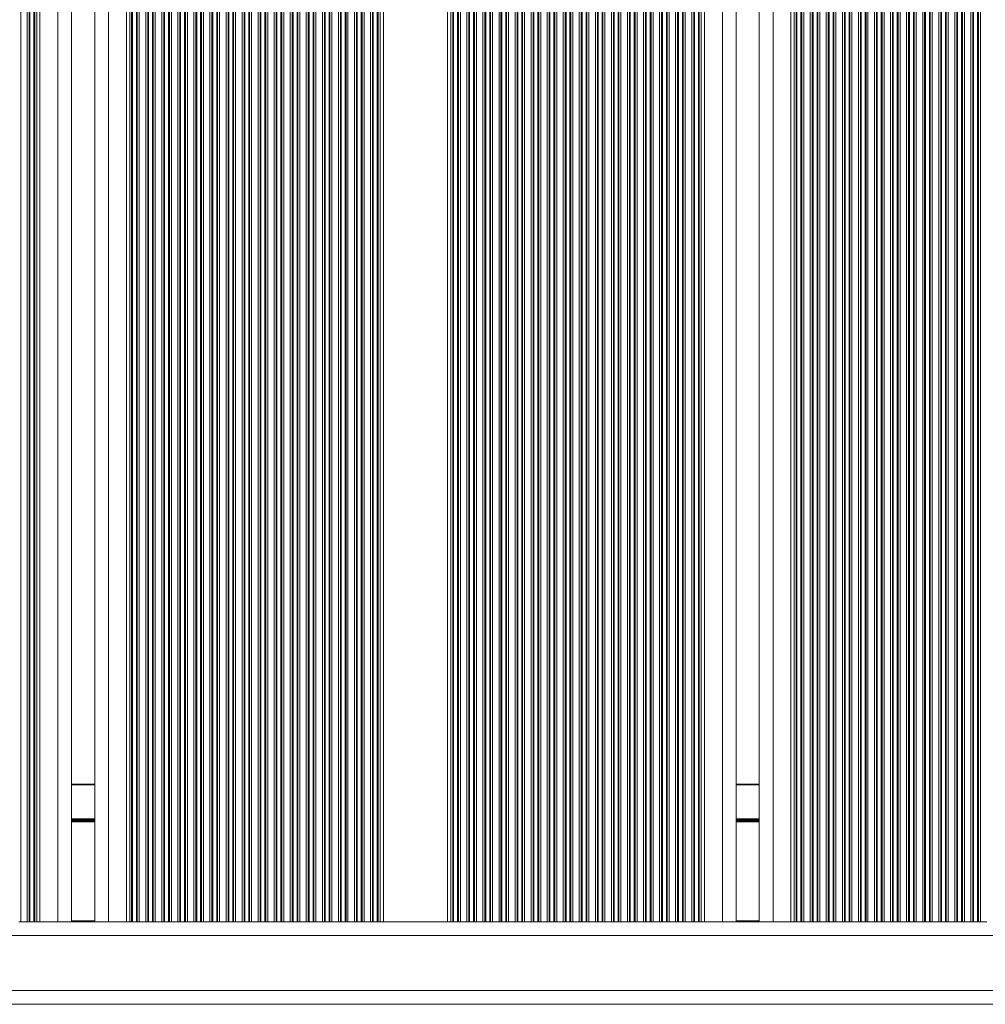
# Model space of a CAD drawing. Units: millimetres. Extents: x 728 to 28987, y 3918 to 16053.
# Drawn here: x 24550 to 24760, y 5468 to 5683 of the extents above; entities that cross this region are included whole.
import ezdxf

# ---------------------------------------------------------------- set-up
doc = ezdxf.new("R2010")
doc.units = ezdxf.units.MM
doc.header["$LTSCALE"] = 100

msp = doc.modelspace()

# ---------------------------------------------------------------- linework, layer by layer
at = {"color": 8, "linetype": 'Continuous', "lineweight": 18}
for p, q in [((24550.1, 5486.32), (24550.1, 5913.32)), ((24575.94, 5486.32), (24575.94, 5912.9)), ((24577.36, 5486.32), (24577.36, 5913.32)), ((24577.79, 5486.32), (24577.79, 5913.32)), ((24577.96, 5486.32), (24577.96, 5913.32)), ((24578.83, 5486.32), (24578.83, 5913.32)), ((24579.01, 5486.32), (24579.01, 5913.32)), ((24579.44, 5486.32), (24579.44, 5913.32)), ((24591.36, 5486.32), (24591.36, 5913.32)), ((24591.79, 5486.32), (24591.79, 5913.32)), ((24591.96, 5486.32), (24591.96, 5913.32)), ((24592.83, 5486.32), (24592.83, 5913.32)), ((24593.01, 5486.32), (24593.01, 5913.32)), ((24593.44, 5486.32), (24593.44, 5913.32)), ((24594.86, 5486.32), (24594.86, 5913.32)), ((24595.29, 5486.32), (24595.29, 5912.92)), ((24605.96, 5486.32), (24605.96, 5913.01)), ((24606.83, 5486.32), (24606.83, 5913.32)), ((24607.01, 5486.32), (24607.01, 5913.32)), ((24607.44, 5486.32), (24607.44, 5913.32)), ((24608.86, 5486.32), (24608.86, 5913.32)), ((24609.29, 5486.32), (24609.29, 5913.32)), ((24609.46, 5486.32), (24609.46, 5913.32)), ((24610.33, 5486.32), (24610.33, 5912.78)), ((24621.01, 5486.32), (24621.01, 5913.15)), ((24621.44, 5486.32), (24621.44, 5913.32)), ((24622.86, 5486.32), (24622.86, 5913.32)), ((24623.29, 5486.32), (24623.29, 5913.32)), ((24623.46, 5486.32), (24623.46, 5913.32)), ((24624.33, 5486.32), (24624.33, 5913.32)), ((24624.51, 5486.32), (24624.51, 5913.32)), ((24624.94, 5486.32), (24624.94, 5913.32)), ((24650.86, 5486.32), (24650.86, 5912.84)), ((24651.29, 5486.32), (24651.29, 5913.32)), ((24651.46, 5486.32), (24651.46, 5913.32)), ((24652.33, 5486.32), (24652.33, 5913.32)), ((24652.51, 5486.32), (24652.51, 5913.32)), ((24652.94, 5486.32), (24652.94, 5913.32)), ((24654.36, 5486.32), (24654.36, 5913.32)), ((24654.79, 5486.32), (24654.79, 5913.32)), ((24654.96, 5486.32), (24654.96, 5913.32)), ((24666.33, 5486.32), (24666.33, 5913.32)), ((24666.51, 5486.32), (24666.51, 5913.32)), ((24666.94, 5486.32), (24666.94, 5913.32)), ((24668.36, 5486.32), (24668.36, 5913.32)), ((24668.79, 5486.32), (24668.79, 5913.32)), ((24668.96, 5486.32), (24668.96, 5913.32)), ((24669.83, 5486.32), (24669.83, 5913.32)), ((24670.01, 5486.32), (24670.01, 5913.32)), ((24680.94, 5486.32), (24680.94, 5913.1)), ((24682.36, 5486.32), (24682.36, 5913.32)), ((24682.79, 5486.32), (24682.79, 5913.32)), ((24682.96, 5486.32), (24682.96, 5913.32)), ((24683.83, 5486.32), (24683.83, 5913.32)), ((24684.01, 5486.32), (24684.01, 5913.32)), ((24684.44, 5486.32), (24684.44, 5913.32)), ((24696.36, 5486.32), (24696.36, 5913.32)), ((24696.79, 5486.32), (24696.79, 5913.32)), ((24696.96, 5486.32), (24696.96, 5913.32)), ((24697.83, 5486.32), (24697.83, 5913.32)), ((24698.01, 5486.32), (24698.01, 5913.32)), ((24714.09, 5486.32), (24714.09, 5913.32)), ((24726.13, 5486.32), (24726.13, 5913.32)), ((24726.3, 5486.32), (24726.3, 5913.32)), ((24727.17, 5486.32), (24727.17, 5913.32)), ((24727.35, 5486.32), (24727.35, 5913.32)), ((24727.78, 5486.32), (24727.78, 5913.32)), ((24729.2, 5486.32), (24729.2, 5913.32)), ((24729.63, 5486.32), (24729.63, 5913.32)), ((24729.8, 5486.32), (24729.8, 5913.32)), ((24741.17, 5486.32), (24741.17, 5913.32)), ((24741.35, 5486.32), (24741.35, 5913.32)), ((24741.78, 5486.32), (24741.78, 5913.32)), ((24743.2, 5486.32), (24743.2, 5913.32)), ((24743.63, 5486.32), (24743.63, 5913.32)), ((24743.8, 5486.32), (24743.8, 5913.32)), ((24744.67, 5486.32), (24744.67, 5913.32)), ((24744.85, 5486.32), (24744.85, 5913.32)), ((24755.78, 5486.32), (24755.78, 5912.85)), ((24757.2, 5486.32), (24757.2, 5913.32)), ((24757.63, 5486.32), (24757.63, 5913.32)), ((24757.8, 5486.32), (24757.8, 5913.32)), ((24758.67, 5486.32), (24758.67, 5913.32)), ((24758.85, 5486.32), (24758.85, 5913.32)), ((24759.28, 5486.32), (24759.28, 5913.32)), ((24575.33, 5486.32), (24575.33, 5911.62)), ((24575.51, 5486.32), (24575.51, 5911.95)), ((24580.86, 5486.32), (24580.86, 5911.67)), ((24581.29, 5486.32), (24581.29, 5910.88)), ((24589.94, 5486.32), (24589.94, 5910.89)), ((24595.46, 5486.32), (24595.46, 5912.52)), ((24596.33, 5486.32), (24596.33, 5910.77)), ((24605.36, 5486.32), (24605.36, 5911.71)), ((24605.79, 5486.32), (24605.79, 5912.59)), ((24610.51, 5486.32), (24610.51, 5912.39)), ((24610.94, 5486.32), (24610.94, 5911.47)), ((24619.79, 5486.32), (24619.79, 5910.65)), ((24619.96, 5486.32), (24619.96, 5910.98)), ((24620.83, 5486.32), (24620.83, 5912.73)), ((24626.36, 5486.32), (24626.36, 5910.68)), ((24655.83, 5486.32), (24655.83, 5911.6)), ((24656.01, 5486.32), (24656.01, 5911.27)), ((24664.86, 5486.32), (24664.86, 5910.85)), ((24665.29, 5486.32), (24665.29, 5911.66)), ((24665.46, 5486.32), (24665.46, 5912)), ((24670.44, 5486.32), (24670.44, 5912.44)), ((24680.33, 5486.32), (24680.33, 5911.78)), ((24680.51, 5486.32), (24680.51, 5912.11)), ((24685.86, 5486.32), (24685.86, 5911.51)), ((24686.29, 5486.32), (24686.29, 5910.72)), ((24694.94, 5486.32), (24694.94, 5911.05)), ((24725.7, 5486.32), (24725.7, 5912.6)), ((24730.67, 5486.32), (24730.67, 5911.82)), ((24730.85, 5486.32), (24730.85, 5911.46)), ((24731.28, 5486.32), (24731.28, 5910.67)), ((24739.7, 5486.32), (24739.7, 5910.66)), ((24740.13, 5486.32), (24740.13, 5911.47)), ((24740.3, 5486.32), (24740.3, 5911.81)), ((24745.28, 5486.32), (24745.28, 5912.67)), ((24755.17, 5486.32), (24755.17, 5911.59)), ((24755.35, 5486.32), (24755.35, 5911.92)), ((24551.52, 5486.32), (24551.52, 5910.52)), ((24551.95, 5486.32), (24551.95, 5909.99)), ((24552.12, 5486.32), (24552.12, 5909.77)), ((24552.99, 5486.32), (24552.99, 5908.83)), ((24553.17, 5486.32), (24553.17, 5908.7)), ((24558.21, 5486.32), (24558.21, 5908.75)), ((24574.29, 5486.32), (24574.29, 5909.86)), ((24574.46, 5486.32), (24574.46, 5910.11)), ((24581.46, 5486.32), (24581.46, 5910.55)), ((24582.33, 5486.32), (24582.33, 5909.48)), ((24582.51, 5486.32), (24582.51, 5909.27)), ((24582.94, 5486.32), (24582.94, 5908.85)), ((24587.86, 5486.32), (24587.86, 5908.52)), ((24588.29, 5486.32), (24588.29, 5908.83)), ((24588.46, 5486.32), (24588.46, 5908.95)), ((24589.33, 5486.32), (24589.33, 5909.94)), ((24589.51, 5486.32), (24589.51, 5910.19)), ((24596.51, 5486.32), (24596.51, 5910.48)), ((24596.94, 5486.32), (24596.94, 5909.95)), ((24598.36, 5486.32), (24598.36, 5908.54)), ((24603.33, 5486.32), (24603.33, 5908.87)), ((24603.51, 5486.32), (24603.51, 5909)), ((24603.94, 5486.32), (24603.94, 5909.44)), ((24612.36, 5486.32), (24612.36, 5909.42)), ((24612.79, 5486.32), (24612.79, 5908.94)), ((24612.96, 5486.32), (24612.96, 5908.81)), ((24617.94, 5486.32), (24617.94, 5908.59)), ((24619.36, 5486.32), (24619.36, 5910.01)), ((24626.79, 5486.32), (24626.79, 5910.11)), ((24626.96, 5486.32), (24626.96, 5909.89)), ((24627.83, 5486.32), (24627.83, 5908.9)), ((24628.01, 5486.32), (24628.01, 5908.77)), ((24647.79, 5486.32), (24647.79, 5908.5)), ((24647.96, 5486.32), (24647.96, 5908.63)), ((24648.83, 5486.32), (24648.83, 5909.37)), ((24649.01, 5486.32), (24649.01, 5909.56)), ((24649.44, 5486.32), (24649.44, 5910.16)), ((24656.44, 5486.32), (24656.44, 5910.51)), ((24657.86, 5486.32), (24657.86, 5908.86)), ((24658.29, 5486.32), (24658.29, 5908.56)), ((24662.83, 5486.32), (24662.83, 5908.54)), ((24663.01, 5486.32), (24663.01, 5908.67)), ((24663.44, 5486.32), (24663.44, 5908.98)), ((24671.86, 5486.32), (24671.86, 5909.98)), ((24672.29, 5486.32), (24672.29, 5909.45)), ((24672.46, 5486.32), (24672.46, 5909.24)), ((24673.33, 5486.32), (24673.33, 5908.51)), ((24678.86, 5486.32), (24678.86, 5909.42)), ((24679.29, 5486.32), (24679.29, 5909.98)), ((24679.46, 5486.32), (24679.46, 5910.22)), ((24686.46, 5486.32), (24686.46, 5910.45)), ((24687.33, 5486.32), (24687.33, 5909.38)), ((24687.51, 5486.32), (24687.51, 5909.16)), ((24687.94, 5486.32), (24687.94, 5908.79)), ((24692.86, 5486.32), (24692.86, 5908.58)), ((24693.29, 5486.32), (24693.29, 5908.89)), ((24693.46, 5486.32), (24693.46, 5909.03)), ((24694.33, 5486.32), (24694.33, 5910.06)), ((24694.51, 5486.32), (24694.51, 5910.31)), ((24703.05, 5486.32), (24703.05, 5908.7)), ((24722.8, 5486.32), (24722.8, 5908.56)), ((24723.67, 5486.32), (24723.67, 5909.27)), ((24723.85, 5486.32), (24723.85, 5909.45)), ((24724.28, 5486.32), (24724.28, 5910.02)), ((24732.7, 5486.32), (24732.7, 5908.94)), ((24733.13, 5486.32), (24733.13, 5908.63)), ((24733.3, 5486.32), (24733.3, 5908.5)), ((24737.85, 5486.32), (24737.85, 5908.6)), ((24738.28, 5486.32), (24738.28, 5908.91)), ((24746.7, 5486.32), (24746.7, 5910.1)), ((24747.13, 5486.32), (24747.13, 5909.58)), ((24747.3, 5486.32), (24747.3, 5909.36)), ((24748.17, 5486.32), (24748.17, 5908.59)), ((24753.7, 5486.32), (24753.7, 5909.32)), ((24754.13, 5486.32), (24754.13, 5909.84)), ((24754.3, 5486.32), (24754.3, 5910.08)), ((24569.25, 5486.32), (24569.25, 5908.13)), ((24584.36, 5486.32), (24584.36, 5908.08)), ((24584.79, 5486.32), (24584.79, 5907.93)), ((24584.96, 5486.32), (24584.96, 5907.88)), ((24585.83, 5486.32), (24585.83, 5907.88)), ((24586.01, 5486.32), (24586.01, 5907.89)), ((24586.44, 5486.32), (24586.44, 5907.92)), ((24598.79, 5486.32), (24598.79, 5908.28)), ((24598.96, 5486.32), (24598.96, 5908.22)), ((24599.83, 5486.32), (24599.83, 5907.91)), ((24600.01, 5486.32), (24600.01, 5907.88)), ((24600.44, 5486.32), (24600.44, 5907.88)), ((24601.86, 5486.32), (24601.86, 5908.08)), ((24602.29, 5486.32), (24602.29, 5908.24)), ((24602.46, 5486.32), (24602.46, 5908.3)), ((24613.83, 5486.32), (24613.83, 5908.26)), ((24614.01, 5486.32), (24614.01, 5908.2)), ((24614.44, 5486.32), (24614.44, 5908.04)), ((24615.86, 5486.32), (24615.86, 5907.89)), ((24616.29, 5486.32), (24616.29, 5907.89)), ((24616.46, 5486.32), (24616.46, 5907.94)), ((24617.33, 5486.32), (24617.33, 5908.26)), ((24617.51, 5486.32), (24617.51, 5908.32)), ((24644.29, 5486.32), (24644.29, 5908.09)), ((24644.46, 5486.32), (24644.46, 5908.03)), ((24645.33, 5486.32), (24645.33, 5907.88)), ((24645.51, 5486.32), (24645.51, 5907.88)), ((24645.94, 5486.32), (24645.94, 5907.89)), ((24647.36, 5486.32), (24647.36, 5908.28)), ((24658.46, 5486.32), (24658.46, 5908.43)), ((24659.33, 5486.32), (24659.33, 5908.07)), ((24659.51, 5486.32), (24659.51, 5908.01)), ((24659.94, 5486.32), (24659.94, 5907.88)), ((24661.36, 5486.32), (24661.36, 5907.91)), ((24661.79, 5486.32), (24661.79, 5908.07)), ((24661.96, 5486.32), (24661.96, 5908.14)), ((24673.51, 5486.32), (24673.51, 5908.39)), ((24673.94, 5486.32), (24673.94, 5908.21)), ((24675.36, 5486.32), (24675.36, 5907.88)), ((24675.79, 5486.32), (24675.79, 5907.89)), ((24675.96, 5486.32), (24675.96, 5907.89)), ((24676.83, 5486.32), (24676.83, 5908.09)), ((24677.01, 5486.32), (24677.01, 5908.16)), ((24677.44, 5486.32), (24677.44, 5908.31)), ((24689.36, 5486.32), (24689.36, 5908.05)), ((24689.79, 5486.32), (24689.79, 5907.9)), ((24689.96, 5486.32), (24689.96, 5907.88)), ((24690.83, 5486.32), (24690.83, 5907.89)), ((24691.01, 5486.32), (24691.01, 5907.89)), ((24691.44, 5486.32), (24691.44, 5907.95)), ((24719.13, 5486.32), (24719.13, 5908.13)), ((24719.3, 5486.32), (24719.3, 5908.06)), ((24720.17, 5486.32), (24720.17, 5907.88)), ((24720.35, 5486.32), (24720.35, 5907.88)), ((24720.78, 5486.32), (24720.78, 5907.89)), ((24722.2, 5486.32), (24722.2, 5908.24)), ((24722.63, 5486.32), (24722.63, 5908.43)), ((24734.17, 5486.32), (24734.17, 5908.11)), ((24734.35, 5486.32), (24734.35, 5908.04)), ((24734.78, 5486.32), (24734.78, 5907.89)), ((24736.2, 5486.32), (24736.2, 5907.89)), ((24736.63, 5486.32), (24736.63, 5908.03)), ((24736.8, 5486.32), (24736.8, 5908.1)), ((24737.67, 5486.32), (24737.67, 5908.47)), ((24748.35, 5486.32), (24748.35, 5908.46)), ((24748.78, 5486.32), (24748.78, 5908.24)), ((24750.2, 5486.32), (24750.2, 5907.88)), ((24750.63, 5486.32), (24750.63, 5907.88)), ((24750.8, 5486.32), (24750.8, 5907.89)), ((24751.67, 5486.32), (24751.67, 5908.06)), ((24751.85, 5486.32), (24751.85, 5908.12)), ((24752.28, 5486.32), (24752.28, 5908.28)), ((24561.21, 5516.12), (24566.25, 5516.12)), ((24706.05, 5516.12), (24711.09, 5516.12)), ((24561.21, 5508.73), (24566.25, 5508.73)), ((24561.21, 5508.63), (24566.25, 5508.63)), ((24561.21, 5508.52), (24566.25, 5508.52)), ((24561.21, 5508.32), (24566.25, 5508.32)), ((24561.21, 5508.21), (24566.25, 5508.21)), ((24561.21, 5508.11), (24566.25, 5508.11)), ((24706.05, 5508.73), (24711.09, 5508.73)), ((24706.05, 5508.63), (24711.09, 5508.63)), ((24706.05, 5508.52), (24711.09, 5508.52)), ((24706.05, 5508.32), (24711.09, 5508.32)), ((24706.05, 5508.21), (24711.09, 5508.21)), ((24706.05, 5508.11), (24711.09, 5508.11)), ((24561.21, 5486.52), (24566.25, 5486.52)), ((24706.05, 5486.52), (24711.09, 5486.52)), ((24333.96, 5483.32), (25083.17, 5483.32)), ((24329.08, 5471.32), (25088.06, 5471.32))]:
    msp.add_line(p, q, dxfattribs=at)
at = {"color": 7, "linetype": 'Continuous', "lineweight": 18}
for p, q in [((24561.21, 5486.32), (24561.21, 5913.32)), ((24698.44, 5486.32), (24698.44, 5913.32)), ((24699.15, 5486.32), (24699.15, 5913.32)), ((24711.09, 5486.32), (24711.09, 5913.32)), ((24566.25, 5486.32), (24566.25, 5910.97)), ((24573.15, 5486.32), (24573.15, 5908.72)), ((24573.86, 5486.32), (24573.86, 5909.34)), ((24643.15, 5486.32), (24643.15, 5908.66)), ((24717.99, 5486.32), (24717.99, 5908.74)), ((24553.6, 5486.32), (24553.6, 5908.39)), ((24554.31, 5486.32), (24554.31, 5908.11)), ((24628.44, 5486.32), (24628.44, 5908.46)), ((24629.15, 5486.32), (24629.15, 5908.14)), ((24643.86, 5486.32), (24643.86, 5908.24)), ((24706.05, 5486.32), (24706.05, 5907.89)), ((24718.7, 5486.32), (24718.7, 5908.28)), ((24561.21, 5516.32), (24566.25, 5516.32)), ((24706.05, 5516.32), (24711.09, 5516.32)), ((24550.1, 5486.32), (24549.67, 5486.32)), ((24551.52, 5486.32), (24550.1, 5486.32)), ((24551.95, 5486.32), (24551.52, 5486.32)), ((24552.12, 5486.32), (24551.95, 5486.32)), ((24552.99, 5486.32), (24552.12, 5486.32)), ((24553.17, 5486.32), (24552.99, 5486.32)), ((24553.6, 5486.32), (24553.17, 5486.32)), ((24554.31, 5486.32), (24553.6, 5486.32)), ((24558.21, 5486.32), (24554.31, 5486.32)), ((24560.81, 5486.32), (24558.21, 5486.32)), ((24560.81, 5486.32), (24566.65, 5486.32)), ((24569.25, 5486.32), (24566.65, 5486.32)), ((24573.15, 5486.32), (24569.25, 5486.32)), ((24573.86, 5486.32), (24573.15, 5486.32)), ((24574.29, 5486.32), (24573.86, 5486.32)), ((24574.46, 5486.32), (24574.29, 5486.32)), ((24575.33, 5486.32), (24574.46, 5486.32)), ((24575.51, 5486.32), (24575.33, 5486.32)), ((24575.94, 5486.32), (24575.51, 5486.32)), ((24577.36, 5486.32), (24575.94, 5486.32)), ((24577.79, 5486.32), (24577.36, 5486.32)), ((24577.96, 5486.32), (24577.79, 5486.32)), ((24578.83, 5486.32), (24577.96, 5486.32)), ((24579.01, 5486.32), (24578.83, 5486.32)), ((24579.44, 5486.32), (24579.01, 5486.32)), ((24580.86, 5486.32), (24579.44, 5486.32)), ((24581.29, 5486.32), (24580.86, 5486.32)), ((24581.46, 5486.32), (24581.29, 5486.32)), ((24582.33, 5486.32), (24581.46, 5486.32)), ((24582.51, 5486.32), (24582.33, 5486.32)), ((24582.94, 5486.32), (24582.51, 5486.32)), ((24584.36, 5486.32), (24582.94, 5486.32)), ((24584.79, 5486.32), (24584.36, 5486.32)), ((24584.96, 5486.32), (24584.79, 5486.32)), ((24585.83, 5486.32), (24584.96, 5486.32)), ((24586.01, 5486.32), (24585.83, 5486.32)), ((24586.44, 5486.32), (24586.01, 5486.32)), ((24587.86, 5486.32), (24586.44, 5486.32)), ((24588.29, 5486.32), (24587.86, 5486.32)), ((24588.46, 5486.32), (24588.29, 5486.32)), ((24589.33, 5486.32), (24588.46, 5486.32)), ((24589.51, 5486.32), (24589.33, 5486.32)), ((24589.94, 5486.32), (24589.51, 5486.32)), ((24591.36, 5486.32), (24589.94, 5486.32)), ((24591.79, 5486.32), (24591.36, 5486.32)), ((24591.96, 5486.32), (24591.79, 5486.32)), ((24592.83, 5486.32), (24591.96, 5486.32)), ((24593.01, 5486.32), (24592.83, 5486.32)), ((24593.44, 5486.32), (24593.01, 5486.32)), ((24594.86, 5486.32), (24593.44, 5486.32)), ((24595.29, 5486.32), (24594.86, 5486.32)), ((24595.46, 5486.32), (24595.29, 5486.32)), ((24596.33, 5486.32), (24595.46, 5486.32)), ((24596.51, 5486.32), (24596.33, 5486.32)), ((24596.94, 5486.32), (24596.51, 5486.32)), ((24598.36, 5486.32), (24596.94, 5486.32)), ((24598.79, 5486.32), (24598.36, 5486.32)), ((24598.96, 5486.32), (24598.79, 5486.32)), ((24599.83, 5486.32), (24598.96, 5486.32)), ((24600.01, 5486.32), (24599.83, 5486.32)), ((24600.44, 5486.32), (24600.01, 5486.32)), ((24601.86, 5486.32), (24600.44, 5486.32)), ((24602.29, 5486.32), (24601.86, 5486.32)), ((24602.46, 5486.32), (24602.29, 5486.32)), ((24603.33, 5486.32), (24602.46, 5486.32)), ((24603.51, 5486.32), (24603.33, 5486.32)), ((24603.94, 5486.32), (24603.51, 5486.32)), ((24605.36, 5486.32), (24603.94, 5486.32)), ((24605.79, 5486.32), (24605.36, 5486.32)), ((24605.96, 5486.32), (24605.79, 5486.32)), ((24606.83, 5486.32), (24605.96, 5486.32)), ((24607.01, 5486.32), (24606.83, 5486.32)), ((24607.44, 5486.32), (24607.01, 5486.32)), ((24608.86, 5486.32), (24607.44, 5486.32)), ((24609.29, 5486.32), (24608.86, 5486.32)), ((24609.46, 5486.32), (24609.29, 5486.32)), ((24610.33, 5486.32), (24609.46, 5486.32)), ((24610.51, 5486.32), (24610.33, 5486.32)), ((24610.94, 5486.32), (24610.51, 5486.32)), ((24612.36, 5486.32), (24610.94, 5486.32)), ((24612.79, 5486.32), (24612.36, 5486.32)), ((24612.96, 5486.32), (24612.79, 5486.32)), ((24613.83, 5486.32), (24612.96, 5486.32)), ((24614.01, 5486.32), (24613.83, 5486.32)), ((24614.44, 5486.32), (24614.01, 5486.32)), ((24615.86, 5486.32), (24614.44, 5486.32)), ((24616.29, 5486.32), (24615.86, 5486.32)), ((24616.46, 5486.32), (24616.29, 5486.32)), ((24617.33, 5486.32), (24616.46, 5486.32)), ((24617.51, 5486.32), (24617.33, 5486.32)), ((24617.94, 5486.32), (24617.51, 5486.32)), ((24619.36, 5486.32), (24617.94, 5486.32)), ((24619.79, 5486.32), (24619.36, 5486.32)), ((24619.96, 5486.32), (24619.79, 5486.32)), ((24620.83, 5486.32), (24619.96, 5486.32)), ((24621.01, 5486.32), (24620.83, 5486.32)), ((24621.44, 5486.32), (24621.01, 5486.32)), ((24622.86, 5486.32), (24621.44, 5486.32)), ((24623.29, 5486.32), (24622.86, 5486.32)), ((24623.46, 5486.32), (24623.29, 5486.32)), ((24624.33, 5486.32), (24623.46, 5486.32)), ((24624.51, 5486.32), (24624.33, 5486.32)), ((24624.94, 5486.32), (24624.51, 5486.32)), ((24626.36, 5486.32), (24624.94, 5486.32)), ((24626.79, 5486.32), (24626.36, 5486.32)), ((24626.96, 5486.32), (24626.79, 5486.32)), ((24627.83, 5486.32), (24626.96, 5486.32)), ((24628.01, 5486.32), (24627.83, 5486.32)), ((24628.44, 5486.32), (24628.01, 5486.32)), ((24629.15, 5486.32), (24628.44, 5486.32)), ((24643.15, 5486.32), (24629.15, 5486.32)), ((24643.86, 5486.32), (24643.15, 5486.32)), ((24644.29, 5486.32), (24643.86, 5486.32)), ((24644.46, 5486.32), (24644.29, 5486.32)), ((24645.33, 5486.32), (24644.46, 5486.32)), ((24645.51, 5486.32), (24645.33, 5486.32)), ((24645.94, 5486.32), (24645.51, 5486.32)), ((24647.36, 5486.32), (24645.94, 5486.32)), ((24647.79, 5486.32), (24647.36, 5486.32)), ((24647.96, 5486.32), (24647.79, 5486.32)), ((24648.83, 5486.32), (24647.96, 5486.32)), ((24649.01, 5486.32), (24648.83, 5486.32)), ((24649.44, 5486.32), (24649.01, 5486.32)), ((24650.86, 5486.32), (24649.44, 5486.32)), ((24651.29, 5486.32), (24650.86, 5486.32)), ((24651.46, 5486.32), (24651.29, 5486.32)), ((24652.33, 5486.32), (24651.46, 5486.32)), ((24652.51, 5486.32), (24652.33, 5486.32)), ((24652.94, 5486.32), (24652.51, 5486.32)), ((24654.36, 5486.32), (24652.94, 5486.32)), ((24654.79, 5486.32), (24654.36, 5486.32)), ((24654.96, 5486.32), (24654.79, 5486.32)), ((24655.83, 5486.32), (24654.96, 5486.32)), ((24656.01, 5486.32), (24655.83, 5486.32)), ((24656.44, 5486.32), (24656.01, 5486.32)), ((24657.86, 5486.32), (24656.44, 5486.32)), ((24658.29, 5486.32), (24657.86, 5486.32)), ((24658.46, 5486.32), (24658.29, 5486.32)), ((24659.33, 5486.32), (24658.46, 5486.32)), ((24659.51, 5486.32), (24659.33, 5486.32)), ((24659.94, 5486.32), (24659.51, 5486.32)), ((24661.36, 5486.32), (24659.94, 5486.32)), ((24661.79, 5486.32), (24661.36, 5486.32)), ((24661.96, 5486.32), (24661.79, 5486.32)), ((24662.83, 5486.32), (24661.96, 5486.32)), ((24663.01, 5486.32), (24662.83, 5486.32)), ((24663.44, 5486.32), (24663.01, 5486.32)), ((24664.86, 5486.32), (24663.44, 5486.32)), ((24665.29, 5486.32), (24664.86, 5486.32)), ((24665.46, 5486.32), (24665.29, 5486.32)), ((24666.33, 5486.32), (24665.46, 5486.32)), ((24666.51, 5486.32), (24666.33, 5486.32)), ((24666.94, 5486.32), (24666.51, 5486.32)), ((24668.36, 5486.32), (24666.94, 5486.32)), ((24668.79, 5486.32), (24668.36, 5486.32)), ((24668.96, 5486.32), (24668.79, 5486.32)), ((24669.83, 5486.32), (24668.96, 5486.32)), ((24670.01, 5486.32), (24669.83, 5486.32)), ((24670.44, 5486.32), (24670.01, 5486.32)), ((24671.86, 5486.32), (24670.44, 5486.32)), ((24672.29, 5486.32), (24671.86, 5486.32)), ((24672.46, 5486.32), (24672.29, 5486.32)), ((24673.33, 5486.32), (24672.46, 5486.32)), ((24673.51, 5486.32), (24673.33, 5486.32)), ((24673.94, 5486.32), (24673.51, 5486.32)), ((24675.36, 5486.32), (24673.94, 5486.32)), ((24675.79, 5486.32), (24675.36, 5486.32)), ((24675.96, 5486.32), (24675.79, 5486.32)), ((24676.83, 5486.32), (24675.96, 5486.32)), ((24677.01, 5486.32), (24676.83, 5486.32)), ((24677.44, 5486.32), (24677.01, 5486.32)), ((24678.86, 5486.32), (24677.44, 5486.32)), ((24679.29, 5486.32), (24678.86, 5486.32)), ((24679.46, 5486.32), (24679.29, 5486.32)), ((24680.33, 5486.32), (24679.46, 5486.32)), ((24680.51, 5486.32), (24680.33, 5486.32)), ((24680.94, 5486.32), (24680.51, 5486.32)), ((24682.36, 5486.32), (24680.94, 5486.32)), ((24682.79, 5486.32), (24682.36, 5486.32)), ((24682.96, 5486.32), (24682.79, 5486.32)), ((24683.83, 5486.32), (24682.96, 5486.32)), ((24684.01, 5486.32), (24683.83, 5486.32)), ((24684.44, 5486.32), (24684.01, 5486.32)), ((24685.86, 5486.32), (24684.44, 5486.32)), ((24686.29, 5486.32), (24685.86, 5486.32)), ((24686.46, 5486.32), (24686.29, 5486.32)), ((24687.33, 5486.32), (24686.46, 5486.32)), ((24687.51, 5486.32), (24687.33, 5486.32)), ((24687.94, 5486.32), (24687.51, 5486.32)), ((24689.36, 5486.32), (24687.94, 5486.32)), ((24689.79, 5486.32), (24689.36, 5486.32)), ((24689.96, 5486.32), (24689.79, 5486.32)), ((24690.83, 5486.32), (24689.96, 5486.32)), ((24691.01, 5486.32), (24690.83, 5486.32)), ((24691.44, 5486.32), (24691.01, 5486.32)), ((24692.86, 5486.32), (24691.44, 5486.32)), ((24693.29, 5486.32), (24692.86, 5486.32)), ((24693.46, 5486.32), (24693.29, 5486.32)), ((24694.33, 5486.32), (24693.46, 5486.32)), ((24694.51, 5486.32), (24694.33, 5486.32)), ((24694.94, 5486.32), (24694.51, 5486.32)), ((24696.36, 5486.32), (24694.94, 5486.32)), ((24696.79, 5486.32), (24696.36, 5486.32)), ((24696.96, 5486.32), (24696.79, 5486.32)), ((24697.83, 5486.32), (24696.96, 5486.32)), ((24698.01, 5486.32), (24697.83, 5486.32)), ((24698.44, 5486.32), (24698.01, 5486.32)), ((24699.15, 5486.32), (24698.44, 5486.32)), ((24703.05, 5486.32), (24699.15, 5486.32)), ((24705.65, 5486.32), (24703.05, 5486.32)), ((24705.65, 5486.32), (24711.49, 5486.32)), ((24714.09, 5486.32), (24711.49, 5486.32)), ((24717.99, 5486.32), (24714.09, 5486.32)), ((24718.7, 5486.32), (24717.99, 5486.32)), ((24719.13, 5486.32), (24718.7, 5486.32)), ((24719.3, 5486.32), (24719.13, 5486.32)), ((24720.17, 5486.32), (24719.3, 5486.32)), ((24720.35, 5486.32), (24720.17, 5486.32)), ((24720.78, 5486.32), (24720.35, 5486.32)), ((24722.2, 5486.32), (24720.78, 5486.32)), ((24722.63, 5486.32), (24722.2, 5486.32)), ((24722.8, 5486.32), (24722.63, 5486.32)), ((24723.67, 5486.32), (24722.8, 5486.32)), ((24723.85, 5486.32), (24723.67, 5486.32)), ((24724.28, 5486.32), (24723.85, 5486.32)), ((24725.7, 5486.32), (24724.28, 5486.32)), ((24726.13, 5486.32), (24725.7, 5486.32)), ((24726.3, 5486.32), (24726.13, 5486.32)), ((24727.17, 5486.32), (24726.3, 5486.32)), ((24727.35, 5486.32), (24727.17, 5486.32)), ((24727.78, 5486.32), (24727.35, 5486.32)), ((24729.2, 5486.32), (24727.78, 5486.32)), ((24729.63, 5486.32), (24729.2, 5486.32)), ((24729.8, 5486.32), (24729.63, 5486.32)), ((24730.67, 5486.32), (24729.8, 5486.32)), ((24730.85, 5486.32), (24730.67, 5486.32)), ((24731.28, 5486.32), (24730.85, 5486.32)), ((24732.7, 5486.32), (24731.28, 5486.32)), ((24733.13, 5486.32), (24732.7, 5486.32)), ((24733.3, 5486.32), (24733.13, 5486.32)), ((24734.17, 5486.32), (24733.3, 5486.32)), ((24734.35, 5486.32), (24734.17, 5486.32)), ((24734.78, 5486.32), (24734.35, 5486.32)), ((24736.2, 5486.32), (24734.78, 5486.32)), ((24736.63, 5486.32), (24736.2, 5486.32)), ((24736.8, 5486.32), (24736.63, 5486.32)), ((24737.67, 5486.32), (24736.8, 5486.32)), ((24737.85, 5486.32), (24737.67, 5486.32)), ((24738.28, 5486.32), (24737.85, 5486.32)), ((24739.7, 5486.32), (24738.28, 5486.32)), ((24740.13, 5486.32), (24739.7, 5486.32)), ((24740.3, 5486.32), (24740.13, 5486.32)), ((24741.17, 5486.32), (24740.3, 5486.32)), ((24741.35, 5486.32), (24741.17, 5486.32)), ((24741.78, 5486.32), (24741.35, 5486.32)), ((24743.2, 5486.32), (24741.78, 5486.32)), ((24743.63, 5486.32), (24743.2, 5486.32)), ((24743.8, 5486.32), (24743.63, 5486.32)), ((24744.67, 5486.32), (24743.8, 5486.32)), ((24744.85, 5486.32), (24744.67, 5486.32)), ((24745.28, 5486.32), (24744.85, 5486.32)), ((24746.7, 5486.32), (24745.28, 5486.32)), ((24747.13, 5486.32), (24746.7, 5486.32)), ((24747.3, 5486.32), (24747.13, 5486.32)), ((24748.17, 5486.32), (24747.3, 5486.32)), ((24748.35, 5486.32), (24748.17, 5486.32)), ((24748.78, 5486.32), (24748.35, 5486.32)), ((24750.2, 5486.32), (24748.78, 5486.32)), ((24750.63, 5486.32), (24750.2, 5486.32)), ((24750.8, 5486.32), (24750.63, 5486.32)), ((24751.67, 5486.32), (24750.8, 5486.32)), ((24751.85, 5486.32), (24751.67, 5486.32)), ((24752.28, 5486.32), (24751.85, 5486.32)), ((24753.7, 5486.32), (24752.28, 5486.32)), ((24754.13, 5486.32), (24753.7, 5486.32)), ((24754.3, 5486.32), (24754.13, 5486.32)), ((24755.17, 5486.32), (24754.3, 5486.32)), ((24755.35, 5486.32), (24755.17, 5486.32)), ((24755.78, 5486.32), (24755.35, 5486.32)), ((24757.2, 5486.32), (24755.78, 5486.32)), ((24757.63, 5486.32), (24757.2, 5486.32)), ((24757.8, 5486.32), (24757.63, 5486.32)), ((24758.67, 5486.32), (24757.8, 5486.32)), ((24758.85, 5486.32), (24758.67, 5486.32)), ((24759.28, 5486.32), (24758.85, 5486.32)), ((24760.7, 5486.32), (24759.28, 5486.32)), ((24327.23, 5468.32), (25089.91, 5468.32))]:
    msp.add_line(p, q, dxfattribs=at)

doc.saveas('drawing.dxf')
